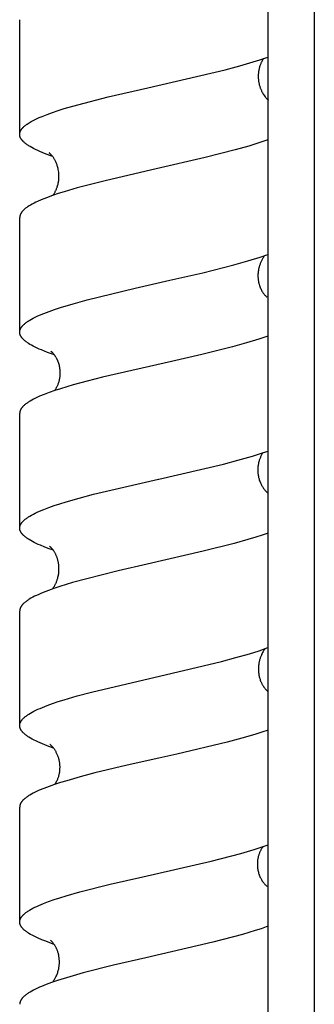
# Model space of a CAD drawing. Units: millimetres. Extents: x 1595 to 2539, y 1941 to 2360.
# Drawn here: x 1597 to 1610, y 2061 to 2104 of the extents above; entities that cross this region are included whole.
import ezdxf

# ---------------------------------------------------------------- set-up
doc = ezdxf.new("R2010")
doc.units = ezdxf.units.MM
doc.header["$LTSCALE"] = 100
doc.layers.add('GIP_Visible', color=7, linetype='Continuous')

# ---------------------------------------------------------------- blocks, each defined once
blk = doc.blocks.new('VECO-Isolink-GP-D12-240-M6+ZB_1')
at = {"layer": 'GIP_Visible'}
for points in [[(13.603, 196.143), (13.603, 0)], [(15.603, 173.694), (15.603, 0)], [(2.895, 158.221), (2.895, 163.174)], [(8.421, 160.238), (11.758, 161.015), (12.391, 161.182), (12.969, 161.35), (13.256, 161.44), (13.603, 161.558)], [(13.413, 161.493), (13.405, 161.482), (13.394, 161.465), (13.383, 161.447), (13.372, 161.429), (13.36, 161.409), (13.349, 161.389), (13.338, 161.367), (13.326, 161.345), (13.315, 161.322), (13.304, 161.297), (13.293, 161.272), (13.281, 161.242), (13.269, 161.21), (13.258, 161.178), (13.247, 161.145), (13.237, 161.112), (13.228, 161.078), (13.22, 161.043), (13.213, 161.007), (13.207, 160.976), (13.202, 160.945), (13.198, 160.913), (13.194, 160.882), (13.191, 160.851), (13.189, 160.82), (13.187, 160.788), (13.186, 160.757), (13.186, 160.726), (13.187, 160.695), (13.188, 160.665), (13.189, 160.634), (13.192, 160.603), (13.195, 160.573), (13.198, 160.543), (13.203, 160.513), (13.207, 160.483), (13.213, 160.453), (13.219, 160.424), (13.225, 160.394), (13.232, 160.365), (13.24, 160.337), (13.248, 160.308), (13.257, 160.28), (13.266, 160.252), (13.276, 160.224), (13.286, 160.197), (13.297, 160.17), (13.308, 160.144), (13.32, 160.117), (13.332, 160.092), (13.345, 160.066), (13.364, 160.029), (13.384, 159.995), (13.404, 159.962), (13.424, 159.931), (13.453, 159.888), (13.481, 159.851), (13.507, 159.818), (13.531, 159.79), (13.542, 159.778), (13.552, 159.767), (13.562, 159.756), (13.572, 159.747), (13.581, 159.738), (13.589, 159.731), (13.597, 159.724), (13.603, 159.718)], [(2.895, 158.221), (2.895, 158.228), (2.895, 158.234), (2.895, 158.241), (2.896, 158.247), (2.897, 158.254), (2.897, 158.26), (2.898, 158.267), (2.899, 158.273), (2.9, 158.28), (2.902, 158.286), (2.903, 158.293), (2.905, 158.299), (2.907, 158.306), (2.909, 158.313), (2.911, 158.319), (2.913, 158.326), (2.916, 158.336), (2.921, 158.347), (2.925, 158.357), (2.93, 158.368), (2.935, 158.378), (2.941, 158.389), (2.947, 158.399), (2.953, 158.41), (2.96, 158.42), (2.967, 158.431), (2.974, 158.442), (2.982, 158.452), (2.99, 158.463), (2.998, 158.473), (3.007, 158.484), (3.016, 158.494), (3.026, 158.505), (3.036, 158.515), (3.057, 158.536), (3.079, 158.558), (3.103, 158.579), (3.128, 158.6), (3.154, 158.621), (3.182, 158.642), (3.211, 158.663), (3.254, 158.692), (3.298, 158.721), (3.346, 158.75), (3.396, 158.778), (3.448, 158.807), (3.503, 158.836), (3.621, 158.894), (3.737, 158.947), (3.861, 159), (4.073, 159.084), (4.305, 159.168), (4.554, 159.252), (4.82, 159.336), (5.398, 159.505), (6.707, 159.841), (8.421, 160.238)], [(13.616, 159.708), (13.619, 159.706), (13.622, 159.704), (13.625, 159.702), (13.627, 159.7), (13.628, 159.7), (13.629, 159.699), (13.63, 159.699), (13.63, 159.699), (13.63, 159.699), (13.631, 159.699), (13.631, 159.699), (13.631, 159.699), (13.631, 159.699), (13.631, 159.698), (13.631, 159.698), (13.631, 159.698), (13.631, 159.698), (13.631, 159.698), (13.631, 159.698), (13.631, 159.698), (13.631, 159.698), (13.631, 159.698), (13.631, 159.698), (13.631, 159.698), (13.631, 159.698), (13.631, 159.698), (13.631, 159.698), (13.631, 159.698), (13.631, 159.698), (13.631, 159.698), (13.631, 159.698), (13.631, 159.698), (13.631, 159.698), (13.631, 159.698), (13.631, 159.698), (13.631, 159.698), (13.631, 159.698), (13.631, 159.698), (13.631, 159.698), (13.631, 159.698), (13.631, 159.698), (13.631, 159.698), (13.631, 159.698), (13.631, 159.698), (13.631, 159.698)], [(4.32, 157.267), (4.19, 157.313), (3.968, 157.398), (3.764, 157.482), (3.67, 157.524), (3.581, 157.566), (3.497, 157.608), (3.418, 157.651), (3.345, 157.693), (3.31, 157.714), (3.276, 157.735), (3.244, 157.756), (3.214, 157.777), (3.184, 157.798), (3.156, 157.819), (3.13, 157.841), (3.105, 157.862), (3.081, 157.883), (3.059, 157.904), (3.038, 157.925), (3.028, 157.935), (3.018, 157.946), (3.009, 157.957), (3, 157.967), (2.991, 157.978), (2.983, 157.988), (2.975, 157.999), (2.968, 158.009), (2.961, 158.02), (2.954, 158.031), (2.948, 158.041), (2.942, 158.052), (2.936, 158.062), (2.931, 158.073), (2.926, 158.083), (2.921, 158.094), (2.917, 158.104), (2.913, 158.115), (2.91, 158.126), (2.907, 158.136), (2.904, 158.147), (2.902, 158.157), (2.9, 158.165), (2.899, 158.173), (2.897, 158.181), (2.897, 158.189), (2.896, 158.197), (2.895, 158.205), (2.895, 158.213), (2.895, 158.221)], [(13.603, 157.987), (13.299, 157.881), (12.774, 157.716), (12.192, 157.551), (10.895, 157.222), (8.785, 156.736)], [(4.161, 157.429), (4.161, 157.429), (4.161, 157.429), (4.161, 157.429), (4.161, 157.429), (4.161, 157.429), (4.161, 157.429), (4.161, 157.429), (4.161, 157.429), (4.161, 157.429), (4.161, 157.429), (4.161, 157.429), (4.161, 157.429), (4.162, 157.428), (4.164, 157.427)], [(4.333, 155.592), (4.345, 155.609), (4.358, 155.628), (4.37, 155.647), (4.382, 155.666), (4.395, 155.687), (4.407, 155.708), (4.419, 155.731), (4.431, 155.753), (4.443, 155.777), (4.455, 155.802), (4.466, 155.827), (4.477, 155.853), (4.488, 155.879), (4.498, 155.907), (4.508, 155.935), (4.518, 155.964), (4.529, 156.001), (4.539, 156.038), (4.548, 156.076), (4.557, 156.114), (4.564, 156.153), (4.57, 156.192), (4.576, 156.231), (4.58, 156.27), (4.583, 156.31), (4.585, 156.35), (4.587, 156.391), (4.587, 156.431), (4.586, 156.472), (4.583, 156.513), (4.58, 156.554), (4.576, 156.595), (4.569, 156.647), (4.56, 156.699), (4.549, 156.749), (4.537, 156.799), (4.527, 156.835), (4.516, 156.871), (4.505, 156.905), (4.493, 156.938), (4.48, 156.971), (4.467, 157.002), (4.454, 157.032), (4.44, 157.062), (4.425, 157.09), (4.411, 157.118), (4.396, 157.144), (4.381, 157.169), (4.366, 157.194), (4.351, 157.217), (4.335, 157.239), (4.32, 157.26), (4.306, 157.279), (4.292, 157.297), (4.278, 157.314), (4.265, 157.329), (4.253, 157.343), (4.241, 157.356), (4.23, 157.367), (4.22, 157.378), (4.21, 157.387), (4.201, 157.395), (4.193, 157.403), (4.186, 157.409), (4.174, 157.419), (4.166, 157.425)], [(8.785, 156.736), (6.635, 156.237), (5.368, 155.909), (4.808, 155.745), (4.55, 155.664), (4.308, 155.582), (4.051, 155.488), (3.931, 155.441), (3.816, 155.394)], [(3.816, 155.394), (3.658, 155.324), (3.585, 155.289), (3.514, 155.254), (3.436, 155.213), (3.364, 155.172), (3.296, 155.131), (3.264, 155.111), (3.233, 155.09), (3.204, 155.07), (3.176, 155.049), (3.149, 155.029), (3.123, 155.008), (3.099, 154.988), (3.076, 154.968), (3.055, 154.947), (3.035, 154.927), (3.025, 154.916), (3.016, 154.906), (3.007, 154.896), (2.998, 154.886), (2.99, 154.876), (2.982, 154.865), (2.975, 154.855), (2.968, 154.845), (2.961, 154.835), (2.954, 154.825), (2.948, 154.814), (2.942, 154.804), (2.937, 154.794), (2.931, 154.784), (2.927, 154.774), (2.922, 154.763), (2.919, 154.755), (2.916, 154.747), (2.913, 154.739), (2.91, 154.731), (2.908, 154.723), (2.906, 154.715), (2.904, 154.707), (2.902, 154.699), (2.9, 154.691), (2.899, 154.683), (2.898, 154.675), (2.897, 154.667), (2.896, 154.659), (2.895, 154.651), (2.895, 154.643), (2.895, 154.635)], [(2.895, 149.678), (2.895, 154.635)], [(9.376, 151.919), (10.8, 152.249), (12.134, 152.586), (12.732, 152.754), (13.271, 152.922), (13.606, 153.039)], [(13.472, 152.992), (13.459, 152.976), (13.445, 152.956), (13.43, 152.935), (13.415, 152.913), (13.4, 152.891), (13.385, 152.867), (13.371, 152.843), (13.356, 152.817), (13.342, 152.791), (13.328, 152.764), (13.314, 152.736), (13.301, 152.707), (13.288, 152.678), (13.275, 152.647), (13.263, 152.616), (13.251, 152.584), (13.24, 152.551), (13.23, 152.517), (13.22, 152.483), (13.212, 152.448), (13.203, 152.412), (13.196, 152.376), (13.19, 152.339), (13.184, 152.301), (13.18, 152.263), (13.176, 152.224), (13.174, 152.184), (13.173, 152.158), (13.173, 152.132), (13.173, 152.106), (13.173, 152.08), (13.174, 152.054), (13.176, 152.029), (13.178, 152.003), (13.18, 151.978), (13.183, 151.953), (13.186, 151.927), (13.19, 151.902), (13.194, 151.878), (13.198, 151.853), (13.203, 151.828), (13.209, 151.804), (13.215, 151.78), (13.221, 151.756), (13.228, 151.732), (13.235, 151.709), (13.242, 151.686), (13.25, 151.664), (13.258, 151.642), (13.266, 151.621), (13.275, 151.6), (13.292, 151.561), (13.31, 151.523), (13.329, 151.487), (13.348, 151.453), (13.367, 151.421), (13.386, 151.392), (13.405, 151.364), (13.424, 151.339), (13.443, 151.315), (13.46, 151.294), (13.477, 151.275), (13.493, 151.258)], [(2.895, 149.678), (2.895, 149.685), (2.895, 149.692), (2.896, 149.699), (2.896, 149.706), (2.897, 149.714), (2.898, 149.721), (2.899, 149.728), (2.9, 149.735), (2.902, 149.742), (2.903, 149.749), (2.905, 149.757), (2.907, 149.764), (2.909, 149.771), (2.911, 149.778), (2.914, 149.785), (2.916, 149.792), (2.919, 149.8), (2.922, 149.807), (2.925, 149.814), (2.928, 149.821), (2.932, 149.828), (2.936, 149.835), (2.939, 149.843), (2.943, 149.85), (2.952, 149.864), (2.961, 149.879), (2.97, 149.893), (2.981, 149.907), (2.989, 149.918), (2.997, 149.928), (3.006, 149.938), (3.015, 149.949), (3.024, 149.959), (3.034, 149.97), (3.054, 149.991), (3.076, 150.011), (3.099, 150.032), (3.123, 150.053), (3.149, 150.074), (3.177, 150.095), (3.205, 150.115), (3.235, 150.136), (3.266, 150.157), (3.299, 150.178), (3.333, 150.199), (3.405, 150.24), (3.482, 150.282), (3.564, 150.324), (3.651, 150.366), (3.743, 150.407), (3.942, 150.491), (4.16, 150.574), (4.396, 150.658), (4.649, 150.741), (5.201, 150.909), (5.809, 151.076), (7.877, 151.578), (9.376, 151.919)], [(13.493, 151.258), (13.517, 151.234), (13.529, 151.223), (13.538, 151.215), (13.546, 151.208), (13.552, 151.203), (13.557, 151.199), (13.558, 151.198), (13.56, 151.197), (13.56, 151.197), (13.56, 151.197), (13.56, 151.197), (13.56, 151.197), (13.561, 151.197), (13.561, 151.197), (13.561, 151.197), (13.561, 151.197), (13.561, 151.197), (13.561, 151.197), (13.561, 151.197), (13.561, 151.197), (13.561, 151.197)], [(3.203, 149.242), (3.175, 149.263), (3.147, 149.284), (3.122, 149.304), (3.097, 149.325), (3.074, 149.346), (3.052, 149.367), (3.032, 149.388), (3.023, 149.398), (3.013, 149.408), (3.004, 149.419), (2.996, 149.429), (2.988, 149.44), (2.98, 149.45), (2.972, 149.46), (2.965, 149.471), (2.958, 149.481), (2.952, 149.491), (2.945, 149.502), (2.94, 149.512), (2.934, 149.523), (2.929, 149.533), (2.924, 149.543), (2.92, 149.554), (2.916, 149.564), (2.912, 149.574), (2.91, 149.581), (2.908, 149.587), (2.906, 149.594), (2.905, 149.6), (2.903, 149.607), (2.902, 149.613), (2.9, 149.62), (2.899, 149.626), (2.898, 149.633), (2.897, 149.639), (2.897, 149.645), (2.896, 149.652), (2.895, 149.658), (2.895, 149.665), (2.895, 149.671), (2.895, 149.678)], [(13.604, 149.51), (13.212, 149.376), (12.673, 149.212), (12.078, 149.048), (10.755, 148.72), (9.438, 148.418)], [(4.394, 148.7), (4.1, 148.805), (3.963, 148.858), (3.834, 148.911), (3.737, 148.952), (3.646, 148.993), (3.559, 149.035), (3.478, 149.076), (3.406, 149.115), (3.338, 149.154), (3.275, 149.193), (3.245, 149.213), (3.217, 149.232)], [(4.641, 147.821), (4.642, 147.845), (4.644, 147.869), (4.644, 147.893), (4.644, 147.916), (4.644, 147.94), (4.644, 147.964), (4.643, 147.987), (4.641, 148.011), (4.637, 148.057), (4.632, 148.103), (4.625, 148.148), (4.616, 148.192), (4.606, 148.236), (4.595, 148.279), (4.582, 148.322), (4.569, 148.363), (4.554, 148.403), (4.538, 148.443), (4.52, 148.481), (4.502, 148.519), (4.49, 148.541), (4.479, 148.563), (4.467, 148.584), (4.455, 148.604), (4.443, 148.623), (4.431, 148.641), (4.419, 148.659), (4.407, 148.676), (4.395, 148.692), (4.383, 148.708), (4.36, 148.737), (4.338, 148.763), (4.317, 148.786), (4.302, 148.801), (4.289, 148.815), (4.276, 148.827), (4.265, 148.837), (4.249, 148.851), (4.237, 148.861)], [(9.438, 148.418), (6.463, 147.734), (5.812, 147.569), (5.207, 147.405), (4.657, 147.239), (4.405, 147.157), (4.17, 147.074), (3.952, 146.992), (3.754, 146.909), (3.661, 146.868), (3.574, 146.827), (3.492, 146.785), (3.414, 146.744), (3.342, 146.703), (3.308, 146.682), (3.275, 146.661), (3.244, 146.641), (3.213, 146.62), (3.185, 146.599), (3.157, 146.579), (3.131, 146.558), (3.106, 146.537), (3.083, 146.517), (3.06, 146.496), (3.04, 146.475), (3.03, 146.465), (3.02, 146.454), (3.011, 146.444), (3.002, 146.434), (2.994, 146.423), (2.986, 146.413), (2.978, 146.403), (2.97, 146.392), (2.963, 146.382), (2.957, 146.372), (2.95, 146.361), (2.944, 146.351), (2.938, 146.341), (2.933, 146.33), (2.928, 146.32), (2.923, 146.31), (2.919, 146.299), (2.915, 146.289), (2.912, 146.279), (2.908, 146.268), (2.905, 146.258), (2.903, 146.248), (2.901, 146.239), (2.899, 146.23), (2.898, 146.221), (2.897, 146.213), (2.896, 146.204), (2.895, 146.195), (2.895, 146.187), (2.895, 146.178)], [(4.4, 147.155), (4.411, 147.17), (4.423, 147.188), (4.436, 147.208), (4.449, 147.228), (4.462, 147.249), (4.475, 147.271), (4.488, 147.294), (4.501, 147.318), (4.513, 147.343), (4.525, 147.369), (4.537, 147.396), (4.549, 147.424), (4.56, 147.454), (4.571, 147.484), (4.581, 147.515), (4.591, 147.547), (4.6, 147.58), (4.609, 147.613), (4.616, 147.647), (4.623, 147.681), (4.629, 147.715), (4.634, 147.75), (4.638, 147.785), (4.641, 147.821)], [(2.895, 141.219), (2.895, 146.178)], [(8.895, 143.332), (11.685, 143.981), (12.309, 144.145), (12.94, 144.326), (13.287, 144.435), (13.606, 144.545)], [(13.388, 144.47), (13.373, 144.448), (13.358, 144.425), (13.344, 144.4), (13.33, 144.375), (13.316, 144.35), (13.302, 144.323), (13.289, 144.296), (13.277, 144.267), (13.264, 144.238), (13.253, 144.209), (13.242, 144.179), (13.232, 144.148), (13.222, 144.116), (13.213, 144.084), (13.204, 144.051), (13.197, 144.017), (13.19, 143.983), (13.184, 143.949), (13.178, 143.914), (13.174, 143.878), (13.17, 143.842), (13.168, 143.806), (13.166, 143.769), (13.165, 143.732), (13.166, 143.694), (13.167, 143.656), (13.169, 143.618), (13.173, 143.579), (13.178, 143.54), (13.183, 143.501), (13.191, 143.462), (13.197, 143.43), (13.204, 143.399), (13.212, 143.369), (13.22, 143.338), (13.233, 143.296), (13.247, 143.256), (13.262, 143.217), (13.277, 143.179), (13.294, 143.143), (13.31, 143.108), (13.328, 143.074), (13.345, 143.042), (13.363, 143.011), (13.382, 142.981), (13.4, 142.953), (13.418, 142.927), (13.437, 142.902), (13.455, 142.878), (13.473, 142.856), (13.49, 142.836), (13.514, 142.81), (13.536, 142.787), (13.555, 142.769), (13.572, 142.753), (13.585, 142.741), (13.597, 142.732), (13.603, 142.727)], [(8.136, 143.161), (8.883, 143.329)], [(2.895, 141.219), (2.895, 141.228), (2.895, 141.238), (2.896, 141.247), (2.897, 141.257), (2.899, 141.266), (2.9, 141.276), (2.902, 141.286), (2.905, 141.295), (2.907, 141.305), (2.91, 141.314), (2.913, 141.324), (2.917, 141.334), (2.921, 141.343), (2.925, 141.353), (2.929, 141.362), (2.934, 141.372), (2.939, 141.382), (2.945, 141.392), (2.951, 141.403), (2.957, 141.413), (2.964, 141.423), (2.971, 141.433), (2.978, 141.443), (2.986, 141.454), (2.994, 141.464), (3.002, 141.474), (3.011, 141.484), (3.02, 141.494), (3.03, 141.505), (3.039, 141.515), (3.06, 141.535), (3.082, 141.555), (3.105, 141.576), (3.129, 141.596), (3.155, 141.617), (3.182, 141.637), (3.211, 141.657), (3.24, 141.678), (3.271, 141.698), (3.304, 141.719), (3.337, 141.739), (3.408, 141.78), (3.485, 141.821), (3.566, 141.861), (3.651, 141.902), (3.742, 141.943), (3.938, 142.025), (4.152, 142.106), (4.383, 142.188), (4.631, 142.269), (4.894, 142.351), (5.465, 142.514), (6.085, 142.677), (8.136, 143.161)], [(4.349, 140.259), (4.162, 140.326), (3.986, 140.392), (3.786, 140.474), (3.693, 140.515), (3.606, 140.555), (3.522, 140.596), (3.444, 140.637), (3.37, 140.678), (3.302, 140.719), (3.27, 140.739), (3.239, 140.76), (3.209, 140.78), (3.181, 140.801), (3.154, 140.821), (3.128, 140.841), (3.104, 140.862), (3.081, 140.882), (3.059, 140.903), (3.038, 140.923), (3.029, 140.933), (3.019, 140.943), (3.01, 140.954), (3.002, 140.964), (2.993, 140.974), (2.985, 140.984), (2.978, 140.994), (2.97, 141.005), (2.963, 141.015), (2.957, 141.025), (2.95, 141.035), (2.944, 141.045), (2.938, 141.056), (2.933, 141.067), (2.927, 141.078), (2.923, 141.089), (2.918, 141.1), (2.914, 141.11), (2.911, 141.121), (2.907, 141.132), (2.904, 141.143), (2.902, 141.154), (2.9, 141.164), (2.898, 141.175), (2.897, 141.181), (2.897, 141.186), (2.896, 141.191), (2.896, 141.197), (2.895, 141.202), (2.895, 141.208), (2.895, 141.213), (2.895, 141.219)], [(13.607, 141.004), (13.354, 140.915), (13.083, 140.826), (12.742, 140.722), (12.143, 140.553), (10.806, 140.215), (8.398, 139.661)], [(4.306, 138.587), (4.329, 138.619), (4.342, 138.636), (4.354, 138.654), (4.367, 138.674), (4.379, 138.694), (4.392, 138.714), (4.404, 138.736), (4.417, 138.758), (4.429, 138.781), (4.441, 138.806), (4.453, 138.83), (4.465, 138.856), (4.476, 138.883), (4.487, 138.91), (4.498, 138.938), (4.508, 138.967), (4.518, 138.997), (4.528, 139.028), (4.537, 139.059), (4.547, 139.098), (4.556, 139.138), (4.564, 139.178), (4.571, 139.219), (4.576, 139.252), (4.58, 139.285), (4.583, 139.318), (4.586, 139.351), (4.588, 139.384), (4.589, 139.416), (4.59, 139.448), (4.589, 139.48), (4.588, 139.512), (4.587, 139.544), (4.585, 139.576), (4.582, 139.607), (4.578, 139.638), (4.574, 139.669), (4.569, 139.699), (4.564, 139.729), (4.558, 139.759), (4.552, 139.788), (4.545, 139.817), (4.537, 139.846), (4.529, 139.875), (4.521, 139.902), (4.512, 139.93), (4.502, 139.957), (4.492, 139.984), (4.482, 140.01), (4.471, 140.036), (4.46, 140.061), (4.448, 140.086), (4.436, 140.11), (4.424, 140.134), (4.411, 140.157), (4.396, 140.183), (4.381, 140.207), (4.366, 140.23), (4.351, 140.252), (4.336, 140.272), (4.322, 140.291), (4.308, 140.309), (4.295, 140.325), (4.282, 140.34), (4.27, 140.354), (4.258, 140.366), (4.247, 140.378), (4.236, 140.388), (4.227, 140.397), (4.21, 140.412), (4.2, 140.421), (4.192, 140.427), (4.187, 140.432), (4.187, 140.432), (4.187, 140.432), (4.187, 140.432), (4.187, 140.432)], [(8.398, 139.661), (7.144, 139.37), (5.787, 139.032), (5.175, 138.863), (4.62, 138.694), (4.367, 138.609), (4.131, 138.525), (3.914, 138.44), (3.812, 138.398), (3.715, 138.356), (3.624, 138.313), (3.537, 138.271), (3.456, 138.229), (3.38, 138.187), (3.309, 138.144), (3.276, 138.123), (3.244, 138.102), (3.213, 138.081), (3.184, 138.06), (3.156, 138.039), (3.129, 138.018), (3.104, 137.996), (3.08, 137.975), (3.058, 137.954), (3.037, 137.933), (3.027, 137.922), (3.018, 137.912), (3.008, 137.901), (3, 137.891), (2.991, 137.88), (2.983, 137.87), (2.975, 137.859), (2.968, 137.849), (2.961, 137.838), (2.954, 137.827), (2.948, 137.817), (2.942, 137.806), (2.936, 137.796), (2.931, 137.785), (2.926, 137.775), (2.921, 137.764), (2.917, 137.754), (2.913, 137.743), (2.91, 137.732), (2.907, 137.722), (2.904, 137.711), (2.902, 137.701), (2.9, 137.69), (2.898, 137.68), (2.897, 137.669), (2.896, 137.658), (2.895, 137.647), (2.895, 137.642), (2.895, 137.637)], [(2.895, 132.686), (2.895, 137.637)], [(9.466, 134.955), (11.596, 135.461), (12.224, 135.626), (12.804, 135.792), (13.224, 135.923), (13.604, 136.054)], [(13.485, 136.013), (13.479, 136.005), (13.458, 135.978), (13.438, 135.948), (13.417, 135.916), (13.396, 135.882), (13.375, 135.845), (13.354, 135.806), (13.333, 135.764), (13.32, 135.736), (13.308, 135.707), (13.296, 135.678), (13.285, 135.648), (13.274, 135.617), (13.264, 135.586), (13.254, 135.555), (13.245, 135.523), (13.237, 135.491), (13.229, 135.458), (13.222, 135.425), (13.216, 135.391), (13.21, 135.357), (13.205, 135.323), (13.201, 135.289), (13.198, 135.254), (13.195, 135.214), (13.194, 135.174), (13.193, 135.134), (13.194, 135.095), (13.195, 135.056), (13.198, 135.017), (13.201, 134.979), (13.206, 134.941), (13.211, 134.903), (13.218, 134.866), (13.225, 134.829), (13.233, 134.793), (13.243, 134.757), (13.253, 134.722), (13.263, 134.687), (13.275, 134.652)], [(2.895, 132.686), (2.895, 132.694), (2.895, 132.701), (2.896, 132.709), (2.896, 132.717), (2.897, 132.725), (2.898, 132.732), (2.9, 132.74), (2.901, 132.748), (2.903, 132.756), (2.905, 132.764), (2.907, 132.771), (2.909, 132.779), (2.911, 132.787), (2.914, 132.795), (2.917, 132.802), (2.92, 132.81), (2.924, 132.821), (2.929, 132.831), (2.934, 132.841), (2.939, 132.852), (2.945, 132.862), (2.951, 132.872), (2.958, 132.883), (2.964, 132.893), (2.971, 132.903), (2.979, 132.914), (2.987, 132.924), (2.995, 132.935), (3.003, 132.945), (3.012, 132.955), (3.021, 132.966), (3.031, 132.976), (3.051, 132.997), (3.072, 133.017), (3.095, 133.038), (3.119, 133.059), (3.144, 133.08), (3.171, 133.1), (3.199, 133.121), (3.228, 133.142), (3.259, 133.162), (3.291, 133.183), (3.359, 133.225), (3.432, 133.266), (3.51, 133.308), (3.593, 133.349), (3.681, 133.39), (3.774, 133.432), (3.872, 133.473), (4.081, 133.556), (4.308, 133.639), (4.552, 133.722), (4.812, 133.805), (5.376, 133.971), (5.991, 134.137), (9.466, 134.955)], [(13.275, 134.652), (13.29, 134.612), (13.301, 134.585), (13.313, 134.559), (13.324, 134.534), (13.336, 134.51), (13.348, 134.486), (13.36, 134.464), (13.372, 134.442), (13.385, 134.421), (13.397, 134.401), (13.409, 134.382), (13.422, 134.363), (13.434, 134.346), (13.446, 134.329), (13.458, 134.313), (13.47, 134.298), (13.49, 134.274), (13.509, 134.253), (13.526, 134.235), (13.541, 134.22), (13.555, 134.207), (13.566, 134.197), (13.575, 134.189), (13.582, 134.184)], [(4.355, 131.717), (4.086, 131.815), (3.876, 131.898), (3.778, 131.939), (3.684, 131.981), (3.596, 132.022), (3.513, 132.063), (3.434, 132.105), (3.361, 132.146), (3.293, 132.188), (3.26, 132.209), (3.23, 132.229), (3.2, 132.25), (3.172, 132.271), (3.145, 132.292), (3.12, 132.312), (3.096, 132.333), (3.073, 132.354), (3.051, 132.375), (3.031, 132.395), (3.022, 132.406), (3.013, 132.416), (3.004, 132.426), (2.995, 132.437), (2.987, 132.447), (2.979, 132.458), (2.972, 132.468), (2.965, 132.478), (2.956, 132.491), (2.948, 132.504), (2.941, 132.517), (2.934, 132.53), (2.928, 132.543), (2.925, 132.55), (2.922, 132.556), (2.919, 132.563), (2.917, 132.569), (2.915, 132.576), (2.912, 132.582), (2.91, 132.589), (2.908, 132.595), (2.906, 132.602), (2.905, 132.608), (2.903, 132.615), (2.902, 132.621), (2.9, 132.627), (2.899, 132.634), (2.898, 132.64), (2.897, 132.647), (2.897, 132.653), (2.896, 132.66), (2.895, 132.666), (2.895, 132.673), (2.895, 132.679), (2.895, 132.686)], [(13.609, 132.495), (13.338, 132.401), (13.044, 132.307), (12.475, 132.14), (11.852, 131.973), (9.667, 131.454)], [(4.54, 131.383), (4.528, 131.415), (4.515, 131.445), (4.502, 131.474), (4.488, 131.502), (4.474, 131.529), (4.461, 131.555), (4.447, 131.579), (4.433, 131.603), (4.419, 131.625), (4.405, 131.647), (4.391, 131.667), (4.377, 131.686), (4.364, 131.704), (4.351, 131.721), (4.337, 131.738), (4.325, 131.753), (4.312, 131.767), (4.3, 131.78), (4.288, 131.793), (4.277, 131.804), (4.266, 131.815), (4.256, 131.824), (4.238, 131.841), (4.222, 131.854), (4.209, 131.865), (4.2, 131.872), (4.194, 131.876)], [(9.667, 131.454), (8.895, 131.281), (7.535, 130.974), (6.143, 130.641), (5.506, 130.475), (4.921, 130.308), (4.65, 130.225), (4.396, 130.142), (4.159, 130.059), (3.94, 129.976), (3.741, 129.892), (3.648, 129.851), (3.561, 129.809), (3.478, 129.768), (3.401, 129.726), (3.329, 129.685), (3.295, 129.664), (3.263, 129.643), (3.231, 129.622), (3.202, 129.602), (3.173, 129.581), (3.146, 129.56), (3.12, 129.539), (3.096, 129.519), (3.073, 129.498), (3.051, 129.477), (3.031, 129.456), (3.021, 129.446), (3.012, 129.436), (3.003, 129.425), (2.994, 129.415), (2.986, 129.405), (2.978, 129.394), (2.971, 129.384), (2.964, 129.373), (2.957, 129.363), (2.95, 129.353), (2.944, 129.342), (2.938, 129.332), (2.933, 129.322), (2.928, 129.311), (2.924, 129.302), (2.92, 129.293), (2.917, 129.285), (2.913, 129.276), (2.911, 129.267), (2.908, 129.258), (2.905, 129.249), (2.903, 129.24), (2.901, 129.232), (2.9, 129.223), (2.898, 129.214), (2.897, 129.205), (2.896, 129.196), (2.895, 129.187), (2.895, 129.179), (2.895, 129.17)], [(4.407, 130.146), (4.417, 130.159), (4.437, 130.19), (4.458, 130.224), (4.469, 130.242), (4.479, 130.261), (4.489, 130.28), (4.499, 130.3), (4.51, 130.322), (4.521, 130.345), (4.533, 130.374), (4.545, 130.404), (4.556, 130.434), (4.567, 130.464), (4.577, 130.495), (4.586, 130.526), (4.594, 130.557), (4.601, 130.589), (4.608, 130.62), (4.614, 130.652), (4.619, 130.685), (4.624, 130.717), (4.627, 130.749), (4.63, 130.782), (4.632, 130.815), (4.633, 130.848), (4.634, 130.881), (4.634, 130.914), (4.632, 130.947), (4.631, 130.98), (4.628, 131.014), (4.624, 131.047), (4.62, 131.08), (4.615, 131.114), (4.609, 131.147), (4.602, 131.18), (4.594, 131.213), (4.585, 131.246), (4.576, 131.279), (4.566, 131.312), (4.555, 131.344), (4.543, 131.377)], [(2.895, 124.206), (2.895, 129.17)], [(8.207, 126.161), (11.149, 126.834), (12.44, 127.166), (13.009, 127.332), (13.27, 127.415), (13.61, 127.532)], [(13.386, 127.455), (13.377, 127.443), (13.364, 127.424), (13.352, 127.406), (13.339, 127.386), (13.327, 127.366), (13.315, 127.345), (13.302, 127.323), (13.291, 127.3), (13.279, 127.277), (13.268, 127.253), (13.256, 127.229), (13.246, 127.203), (13.235, 127.177), (13.225, 127.15), (13.216, 127.123), (13.207, 127.095), (13.197, 127.062), (13.188, 127.029), (13.182, 127.002), (13.176, 126.974), (13.17, 126.947), (13.166, 126.919), (13.161, 126.89), (13.158, 126.862), (13.155, 126.834), (13.152, 126.805), (13.15, 126.776), (13.149, 126.748), (13.148, 126.719), (13.148, 126.69), (13.149, 126.66), (13.15, 126.631), (13.152, 126.602), (13.155, 126.573), (13.16, 126.528), (13.166, 126.485), (13.174, 126.442), (13.183, 126.4), (13.193, 126.359), (13.204, 126.318), (13.217, 126.279), (13.23, 126.241), (13.244, 126.204), (13.259, 126.168), (13.275, 126.133), (13.291, 126.099), (13.308, 126.066), (13.326, 126.035), (13.344, 126.004), (13.362, 125.975), (13.382, 125.946), (13.402, 125.919), (13.421, 125.894), (13.44, 125.87), (13.458, 125.849), (13.475, 125.83), (13.492, 125.812), (13.507, 125.796), (13.538, 125.767), (13.559, 125.747), (13.576, 125.732), (13.576, 125.732), (13.577, 125.732), (13.577, 125.732), (13.577, 125.732), (13.577, 125.732), (13.577, 125.732), (13.577, 125.732), (13.577, 125.732), (13.577, 125.732), (13.577, 125.732), (13.577, 125.732)], [(2.895, 124.206), (2.895, 124.214), (2.895, 124.222), (2.896, 124.23), (2.897, 124.239), (2.898, 124.247), (2.899, 124.255), (2.9, 124.263), (2.902, 124.272), (2.904, 124.28), (2.906, 124.288), (2.909, 124.296), (2.911, 124.305), (2.914, 124.313), (2.917, 124.321), (2.92, 124.33), (2.924, 124.338), (2.929, 124.348), (2.934, 124.359), (2.939, 124.369), (2.945, 124.38), (2.951, 124.39), (2.958, 124.4), (2.965, 124.411), (2.972, 124.421), (2.98, 124.432), (2.988, 124.442), (2.996, 124.452), (3.005, 124.463), (3.014, 124.473), (3.023, 124.484), (3.033, 124.494), (3.043, 124.505), (3.064, 124.525), (3.087, 124.546), (3.111, 124.567), (3.136, 124.588), (3.163, 124.609), (3.191, 124.63), (3.221, 124.65), (3.252, 124.671), (3.284, 124.692), (3.318, 124.713), (3.389, 124.754), (3.466, 124.796), (3.547, 124.838), (3.633, 124.879), (3.724, 124.92), (3.921, 125.003), (4.14, 125.087), (4.378, 125.171), (4.631, 125.254), (4.901, 125.337), (5.484, 125.503), (6.798, 125.836), (8.207, 126.161)], [(4.384, 123.238), (4.194, 123.304), (4.016, 123.371), (3.849, 123.437), (3.695, 123.504), (3.604, 123.545), (3.519, 123.587), (3.439, 123.629), (3.364, 123.671), (3.294, 123.712), (3.262, 123.733), (3.23, 123.754), (3.2, 123.775), (3.172, 123.796), (3.144, 123.817), (3.118, 123.838), (3.094, 123.858), (3.071, 123.879), (3.049, 123.9), (3.029, 123.921), (3.019, 123.931), (3.01, 123.942), (3.001, 123.952), (2.993, 123.963), (2.984, 123.973), (2.977, 123.984), (2.969, 123.994), (2.962, 124.004), (2.955, 124.015), (2.949, 124.025), (2.943, 124.036), (2.937, 124.046), (2.932, 124.056), (2.927, 124.067), (2.922, 124.077), (2.918, 124.088), (2.914, 124.098), (2.911, 124.108), (2.907, 124.119), (2.905, 124.129), (2.902, 124.14), (2.9, 124.15), (2.898, 124.161), (2.897, 124.171), (2.896, 124.18), (2.895, 124.188), (2.895, 124.197), (2.895, 124.206)], [(13.605, 124.018), (13.312, 123.916), (13.057, 123.833), (12.5, 123.667), (11.234, 123.335), (8.33, 122.661)], [(4.31, 121.604), (4.322, 121.619), (4.337, 121.64), (4.355, 121.665), (4.373, 121.691), (4.391, 121.719), (4.409, 121.748), (4.426, 121.779), (4.443, 121.81), (4.46, 121.843), (4.476, 121.877), (4.491, 121.912), (4.506, 121.948), (4.52, 121.986), (4.533, 122.024), (4.546, 122.063), (4.557, 122.104), (4.568, 122.145), (4.577, 122.187), (4.583, 122.217), (4.588, 122.247), (4.593, 122.276), (4.596, 122.306), (4.6, 122.336), (4.603, 122.366), (4.605, 122.396), (4.606, 122.426), (4.607, 122.456), (4.607, 122.486), (4.607, 122.516), (4.606, 122.546), (4.604, 122.576), (4.602, 122.606), (4.599, 122.636), (4.596, 122.666), (4.59, 122.703), (4.584, 122.739), (4.577, 122.775), (4.569, 122.811), (4.562, 122.841), (4.553, 122.871), (4.545, 122.9), (4.536, 122.928), (4.526, 122.955), (4.517, 122.981), (4.506, 123.007), (4.496, 123.031), (4.485, 123.055), (4.474, 123.078), (4.463, 123.101), (4.452, 123.123), (4.44, 123.143), (4.429, 123.163), (4.417, 123.183), (4.406, 123.201), (4.394, 123.219), (4.383, 123.236), (4.371, 123.252), (4.36, 123.268), (4.338, 123.296), (4.317, 123.322), (4.297, 123.344), (4.278, 123.364), (4.261, 123.381), (4.247, 123.394), (4.234, 123.405), (4.225, 123.413), (4.219, 123.417), (4.218, 123.418), (4.217, 123.418), (4.217, 123.419), (4.217, 123.419), (4.217, 123.419), (4.217, 123.419), (4.217, 123.419), (4.217, 123.419)], [(8.33, 122.661), (6.948, 122.34), (5.639, 122.008), (5.052, 121.843), (4.522, 121.677), (4.268, 121.59), (4.034, 121.503), (3.84, 121.425), (3.749, 121.386), (3.663, 121.346), (3.576, 121.305), (3.494, 121.264), (3.417, 121.222), (3.345, 121.181), (3.279, 121.14), (3.247, 121.119), (3.217, 121.098), (3.188, 121.078), (3.161, 121.057), (3.135, 121.036), (3.11, 121.015), (3.086, 120.995), (3.064, 120.974), (3.043, 120.953), (3.024, 120.933), (3.015, 120.922), (3.006, 120.912), (2.997, 120.902), (2.989, 120.891), (2.981, 120.881), (2.974, 120.871), (2.966, 120.86), (2.96, 120.85), (2.953, 120.84), (2.947, 120.829), (2.941, 120.819), (2.936, 120.809), (2.931, 120.798), (2.926, 120.788), (2.921, 120.778), (2.917, 120.767), (2.913, 120.757), (2.91, 120.747), (2.907, 120.736), (2.904, 120.726), (2.902, 120.716), (2.9, 120.705), (2.898, 120.695), (2.897, 120.685), (2.896, 120.676), (2.895, 120.667), (2.895, 120.658), (2.895, 120.65)]]:
    blk.add_lwpolyline(points, dxfattribs=at)

msp = doc.modelspace()

# ---------------------------------------------------------------- block references
at = {"layer": 'GIP_Visible'}
msp.add_blockref('VECO-Isolink-GP-D12-240-M6+ZB_1', (1594.556, 1940.829, 52.322), dxfattribs=at)

doc.saveas('drawing.dxf')
